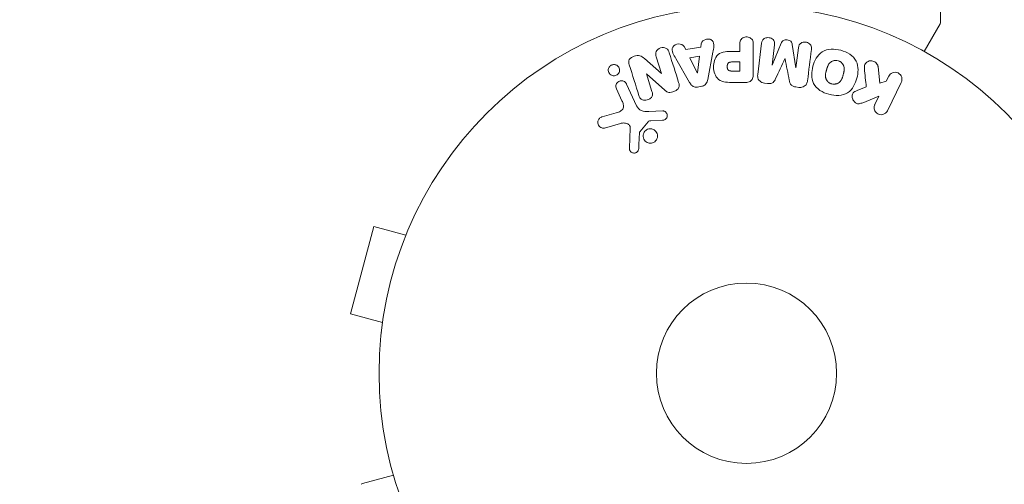
# Model space of a CAD drawing. Units: millimetres. Extents: x -4322 to 4323, y -3593 to 3489.
# Drawn here: x -2468 to -2326, y -1730 to -1663 of the extents above; entities that cross this region are included whole.
import ezdxf

# ---------------------------------------------------------------- set-up
doc = ezdxf.new("R2010")
doc.units = ezdxf.units.MM
doc.header["$LTSCALE"] = 20
doc.linetypes.add('HIDDEN', pattern=[9.525, 6.35, -3.175])
doc.layers.add('2d', color=230, linetype='Continuous')
doc.layers.add('EN-SafetyZone', color=93, linetype='HIDDEN')

msp = doc.modelspace()

# ---------------------------------------------------------------- linework, layer by layer
at = {"layer": '2d', "lineweight": 0}
for p, q in [((-2335.43, -1653.94), (-2335.43, -1663.1)), ((-2337.8, -1667.34), (-2335.5, -1663.35)), ((-2372.2, -1667.07), (-2372.42, -1666.64)), ((-2370.03, -1666.71), (-2372.2, -1667.07)), ((-2369.96, -1666.23), (-2370.03, -1666.71)), ((-2369.02, -1671.39), (-2368.26, -1667.46)), ((-2364.41, -1667.33), (-2365.42, -1667.33)), ((-2364.41, -1666.31), (-2364.41, -1667.33)), ((-2362.44, -1670.5), (-2362.44, -1666.31)), ((-2361.25, -1666.15), (-2361.8, -1670.68)), ((-2359.73, -1669.3), (-2359.38, -1666.38)), ((-2358.41, -1666.16), (-2359.71, -1669.3)), ((-2356.31, -1669.72), (-2356.82, -1666.35)), ((-2355.93, -1666.81), (-2356.29, -1669.72)), ((-2375.71, -1670.5), (-2378.15, -1668.37)), ((-2376.45, -1668.11), (-2375.7, -1670.5)), ((-2373.63, -1668.36), (-2371.64, -1671.82)), ((-2370.2, -1668.02), (-2371.61, -1668.26)), ((-2371.61, -1668.26), (-2370.53, -1670.43)), ((-2370.51, -1670.42), (-2370.2, -1668.02)), ((-2364.41, -1668.86), (-2365.53, -1668.86)), ((-2364.41, -1670.17), (-2364.41, -1668.86)), ((-2357.88, -1668.4), (-2357.87, -1668.4)), ((-2365.43, -1670.17), (-2364.41, -1670.17)), ((-2359.71, -1669.3), (-2359.73, -1669.3)), ((-2356.29, -1669.72), (-2356.31, -1669.72)), ((-2344.18, -1671.91), (-2344.45, -1669.54)), ((-2377.86, -1670.57), (-2377.85, -1670.56)), ((-2377.06, -1673.1), (-2377.86, -1670.57)), ((-2377.85, -1670.56), (-2375.23, -1672.93)), ((-2375.7, -1670.5), (-2375.71, -1670.5)), ((-2370.53, -1670.43), (-2370.51, -1670.42)), ((-2343.27, -1671.65), (-2344.18, -1671.91)), ((-2342.91, -1670.91), (-2343.27, -1671.65)), ((-2343.09, -1675.89), (-2341.09, -1671.8)), ((-2382.19, -1672.73), (-2381.39, -1674.45)), ((-2379.28, -1675.16), (-2380.73, -1672.05)), ((-2370.51, -1672.47), (-2369.87, -1672.36)), ((-2365.35, -1671.82), (-2363.52, -1671.82)), ((-2360.82, -1671.91), (-2360.39, -1671.96)), ((-2356.3, -1672.46), (-2355.87, -1672.52)), ((-2346.15, -1672.46), (-2347.45, -1672.97)), ((-2346.52, -1674.68), (-2344.33, -1673.81)), ((-2344.33, -1673.81), (-2344.91, -1675)), ((-2375.51, -1675.9), (-2377.53, -1675.98)), ((-2382.21, -1676.18), (-2384.24, -1676.78)), ((-2378.81, -1678.93), (-2377.63, -1677.47)), ((-2377.24, -1677.35), (-2375.55, -1677.26)), ((-2383.9, -1678.38), (-2381.58, -1677.71)), ((-2380.19, -1678.4), (-2380.32, -1681.3)), ((-2417.19, -1692.6), (-2420.56, -1705.16)), ((-2412.56, -1693.84), (-2417.19, -1692.6)), ((-2411.97, -1692.44), (-2411.99, -1692.49)), ((-2411.97, -1692.44), (-2411.97, -1692.45)), ((-2415.92, -1706.4), (-2420.56, -1705.16)), ((-2416.1, -1707.85), (-2416.12, -1707.9)), ((-2416.12, -1707.9), (-2416.11, -1707.9)), ((-2414.36, -1728.41), (-2418.81, -1729.61))]:
    msp.add_line(p, q, dxfattribs=at)
for radius in [53, 13]:
    msp.add_circle((-2363.43, -1713.73), radius, dxfattribs=at)
for centre, radius, start, end in [((-2363.43, -1713.73), 98, 15.2001, 74.7999), ((-2335.93, -1663.1), 0.5, 330, 0), ((-2418.68, -1730.09), 0.5, 105, 135)]:
    msp.add_arc(centre, radius, start, end, dxfattribs=at)
for points, knots in [([(-2369.96, -1666.23), (-2369.92, -1665.93), (-2369.63, -1665.69), (-2369.14, -1665.56), (-2368.97, -1665.54), (-2368.64, -1665.59), (-2368.49, -1665.67), (-2368.16, -1665.99), (-2368.11, -1666.3), (-2368.15, -1666.88), (-2368.21, -1667.17), (-2368.26, -1667.46)], [0, 0, 0, 0, 0.25, 0.25, 0.375, 0.375, 0.5, 0.5, 0.75, 0.75, 1, 1, 1, 1]), ([(-2364.41, -1666.31), (-2364.41, -1666.16), (-2364.39, -1666), (-2364.34, -1665.85), (-2364.31, -1665.76), (-2364.27, -1665.67), (-2364.2, -1665.6), (-2364.14, -1665.52), (-2364.06, -1665.45), (-2363.96, -1665.39), (-2363.87, -1665.34), (-2363.77, -1665.29), (-2363.67, -1665.27), (-2363.56, -1665.24), (-2363.44, -1665.23), (-2363.33, -1665.24), (-2363.23, -1665.25), (-2363.14, -1665.27), (-2363.05, -1665.31), (-2362.95, -1665.35), (-2362.86, -1665.4), (-2362.78, -1665.46), (-2362.7, -1665.52), (-2362.63, -1665.6), (-2362.57, -1665.69), (-2362.52, -1665.77), (-2362.49, -1665.86), (-2362.47, -1665.95), (-2362.44, -1666.07), (-2362.44, -1666.19), (-2362.44, -1666.31)], [0, 0, 0, 0, 0.150582, 0.150582, 0.150582, 0.244297, 0.244297, 0.244297, 0.338108, 0.338108, 0.338108, 0.43157, 0.43157, 0.43157, 0.526276, 0.526276, 0.526276, 0.608642, 0.608642, 0.608642, 0.696468, 0.696468, 0.696468, 0.792269, 0.792269, 0.792269, 0.881826, 0.881826, 0.881826, 1, 1, 1, 1]), ([(-2361.25, -1666.15), (-2361.23, -1666.02), (-2361.2, -1665.88), (-2361.14, -1665.76), (-2361.1, -1665.69), (-2361.05, -1665.62), (-2360.98, -1665.56), (-2360.92, -1665.51), (-2360.84, -1665.46), (-2360.76, -1665.43), (-2360.68, -1665.39), (-2360.58, -1665.37), (-2360.49, -1665.36), (-2360.38, -1665.34), (-2360.27, -1665.34), (-2360.16, -1665.36), (-2360.06, -1665.38), (-2359.95, -1665.41), (-2359.86, -1665.45), (-2359.76, -1665.5), (-2359.67, -1665.56), (-2359.6, -1665.63), (-2359.52, -1665.71), (-2359.46, -1665.79), (-2359.42, -1665.88), (-2359.39, -1665.96), (-2359.37, -1666.04), (-2359.37, -1666.13), (-2359.36, -1666.21), (-2359.36, -1666.3), (-2359.38, -1666.38)], [0, 0, 0, 0, 0.149412, 0.149412, 0.149412, 0.234669, 0.234669, 0.234669, 0.319552, 0.319552, 0.319552, 0.409122, 0.409122, 0.409122, 0.510496, 0.510496, 0.510496, 0.610839, 0.610839, 0.610839, 0.713767, 0.713767, 0.713767, 0.817551, 0.817551, 0.817551, 0.907085, 0.907085, 0.907085, 1, 1, 1, 1]), ([(-2358.41, -1666.16), (-2358.34, -1666), (-2358.26, -1665.85), (-2357.95, -1665.66), (-2357.74, -1665.66), (-2357.35, -1665.7), (-2357.15, -1665.76), (-2356.89, -1666.01), (-2356.84, -1666.19), (-2356.82, -1666.35)], [0, 0, 0, 0, 0.25, 0.25, 0.5, 0.5, 0.75, 0.75, 1, 1, 1, 1]), ([(-2355.93, -1666.81), (-2355.92, -1666.67), (-2355.89, -1666.53), (-2355.82, -1666.41), (-2355.78, -1666.34), (-2355.72, -1666.27), (-2355.65, -1666.21), (-2355.58, -1666.15), (-2355.5, -1666.11), (-2355.42, -1666.07), (-2355.32, -1666.04), (-2355.22, -1666.01), (-2355.12, -1666), (-2355.01, -1665.99), (-2354.89, -1666), (-2354.78, -1666.02), (-2354.68, -1666.05), (-2354.58, -1666.08), (-2354.48, -1666.14), (-2354.39, -1666.19), (-2354.3, -1666.25), (-2354.23, -1666.33), (-2354.17, -1666.4), (-2354.12, -1666.49), (-2354.09, -1666.57), (-2354.06, -1666.67), (-2354.05, -1666.77), (-2354.05, -1666.87), (-2354.05, -1666.93), (-2354.06, -1666.98), (-2354.06, -1667.04)], [0, 0, 0, 0, 0.149557, 0.149557, 0.149557, 0.240892, 0.240892, 0.240892, 0.331834, 0.331834, 0.331834, 0.428634, 0.428634, 0.428634, 0.53396, 0.53396, 0.53396, 0.633918, 0.633918, 0.633918, 0.73669, 0.73669, 0.73669, 0.833499, 0.833499, 0.833499, 0.94118, 0.94118, 0.94118, 1, 1, 1, 1]), ([(-2376.45, -1668.11), (-2376.52, -1667.87), (-2376.57, -1667.61), (-2376.36, -1667.12), (-2376.11, -1666.92), (-2375.55, -1666.74), (-2375.23, -1666.76), (-2374.76, -1667.04), (-2374.65, -1667.28), (-2374.57, -1667.52)], [0, 0, 0, 0, 0.25, 0.25, 0.5, 0.5, 0.75, 0.75, 1, 1, 1, 1]), ([(-2373.63, -1668.36), (-2373.77, -1668.1), (-2373.92, -1667.84), (-2374.15, -1667.31), (-2374.2, -1667), (-2373.93, -1666.45), (-2373.58, -1666.28), (-2372.91, -1666.24), (-2372.56, -1666.37), (-2372.42, -1666.64)], [0, 0, 0, 0, 0.25, 0.25, 0.5, 0.5, 0.75, 0.75, 1, 1, 1, 1]), ([(-2365.35, -1671.82), (-2365.71, -1671.82), (-2366.08, -1671.81), (-2366.81, -1671.71), (-2367.17, -1671.6), (-2367.72, -1671.16), (-2367.89, -1670.86), (-2368.12, -1670.25), (-2368.18, -1669.93), (-2368.19, -1669.28), (-2368.14, -1668.96), (-2367.93, -1668.34), (-2367.78, -1668.03), (-2367.25, -1667.56), (-2366.89, -1667.44), (-2366.16, -1667.34), (-2365.79, -1667.33), (-2365.42, -1667.33)], [0, 0, 0, 0, 0.125, 0.125, 0.25, 0.25, 0.375, 0.375, 0.5, 0.5, 0.625, 0.625, 0.75, 0.75, 0.875, 0.875, 1, 1, 1, 1]), ([(-2351.53, -1673.52), (-2351.99, -1673.4), (-2352.44, -1673.22), (-2353.22, -1672.7), (-2353.55, -1672.36), (-2353.95, -1671.57), (-2354.02, -1671.14), (-2354.02, -1670.29), (-2353.96, -1669.88), (-2353.74, -1669.08), (-2353.58, -1668.69), (-2353.16, -1667.98), (-2352.88, -1667.64), (-2351.77, -1666.92), (-2350.73, -1666.94), (-2349.82, -1667.18)], [0, 0, 0, 0, 0.0625, 0.0625, 0.125, 0.125, 0.1875, 0.1875, 0.25, 0.25, 0.3125, 0.3125, 0.375, 0.375, 0.5, 0.5, 0.5, 0.5]), ([(-2349.82, -1667.18), (-2349.37, -1667.31), (-2348.92, -1667.49), (-2348.14, -1668), (-2347.8, -1668.35), (-2347.41, -1669.13), (-2347.34, -1669.56), (-2347.33, -1670.39), (-2347.4, -1670.81), (-2347.61, -1671.6), (-2347.76, -1671.99), (-2348.19, -1672.72), (-2348.47, -1673.05), (-2349.2, -1673.53), (-2349.66, -1673.66), (-2350.59, -1673.71), (-2351.07, -1673.65), (-2351.53, -1673.52)], [0.5, 0.5, 0.5, 0.5, 0.5625, 0.5625, 0.625, 0.625, 0.6875, 0.6875, 0.75, 0.75, 0.8125, 0.8125, 0.875, 0.875, 0.9375, 0.9375, 1, 1, 1, 1]), ([(-2380.34, -1669.25), (-2380.42, -1669.01), (-2380.47, -1668.74), (-2380.19, -1668.28), (-2379.91, -1668.14), (-2379.37, -1667.94), (-2379.07, -1667.89), (-2378.55, -1668.03), (-2378.34, -1668.2), (-2378.15, -1668.37)], [0, 0, 0, 0, 0.25, 0.25, 0.5, 0.5, 0.75, 0.75, 1, 1, 1, 1]), ([(-2365.43, -1670.17), (-2365.46, -1670.17), (-2365.5, -1670.17), (-2365.55, -1670.17), (-2365.56, -1670.17), (-2365.57, -1670.17), (-2365.58, -1670.17), (-2365.58, -1670.17), (-2365.61, -1670.17), (-2365.65, -1670.17), (-2365.69, -1670.17), (-2365.71, -1670.16), (-2365.72, -1670.16), (-2365.73, -1670.16), (-2365.76, -1670.16), (-2365.8, -1670.15), (-2365.84, -1670.14), (-2365.86, -1670.14), (-2365.87, -1670.14), (-2365.93, -1670.11), (-2365.98, -1670.09), (-2366.03, -1670.05), (-2366.06, -1670.03), (-2366.08, -1670), (-2366.09, -1669.98), (-2366.1, -1669.97), (-2366.12, -1669.94), (-2366.13, -1669.91), (-2366.15, -1669.88), (-2366.16, -1669.86), (-2366.16, -1669.84), (-2366.17, -1669.81), (-2366.18, -1669.79), (-2366.19, -1669.75), (-2366.19, -1669.72), (-2366.2, -1669.66), (-2366.21, -1669.61), (-2366.21, -1669.55), (-2366.21, -1669.52), (-2366.21, -1669.48), (-2366.21, -1669.46), (-2366.2, -1669.41), (-2366.2, -1669.37), (-2366.2, -1669.34), (-2366.19, -1669.32), (-2366.19, -1669.31), (-2366.18, -1669.28), (-2366.17, -1669.24), (-2366.16, -1669.21), (-2366.15, -1669.19), (-2366.15, -1669.18), (-2366.14, -1669.15), (-2366.12, -1669.11), (-2366.1, -1669.09), (-2366.09, -1669.07), (-2366.08, -1669.06), (-2366.06, -1669.03), (-2366.04, -1669.01), (-2366.01, -1668.98), (-2365.99, -1668.97), (-2365.95, -1668.94), (-2365.91, -1668.93), (-2365.88, -1668.91), (-2365.85, -1668.9), (-2365.84, -1668.9), (-2365.81, -1668.89), (-2365.77, -1668.88), (-2365.73, -1668.88), (-2365.71, -1668.87), (-2365.69, -1668.87), (-2365.63, -1668.87), (-2365.58, -1668.86), (-2365.53, -1668.86)], [0, 0, 0, 0, 0.03125, 0.046875, 0.054688, 0.058594, 0.058594, 0.0625, 0.0625, 0.09375, 0.109375, 0.117188, 0.117188, 0.125, 0.125, 0.15625, 0.171875, 0.171875, 0.1875, 0.1875, 0.25, 0.25, 0.28125, 0.296875, 0.296875, 0.3125, 0.3125, 0.34375, 0.359375, 0.359375, 0.375, 0.375, 0.40625, 0.40625, 0.4375, 0.4375, 0.5, 0.5, 0.53125, 0.53125, 0.5625, 0.5625, 0.59375, 0.609375, 0.609375, 0.625, 0.625, 0.65625, 0.671875, 0.671875, 0.6875, 0.6875, 0.71875, 0.734375, 0.734375, 0.75, 0.75, 0.78125, 0.78125, 0.8125, 0.8125, 0.84375, 0.859375, 0.859375, 0.875, 0.875, 0.90625, 0.921875, 0.921875, 0.9375, 0.9375, 1, 1, 1, 1]), ([(-2351.13, -1672.02), (-2351.18, -1672.01), (-2351.23, -1671.99), (-2351.33, -1671.95), (-2351.38, -1671.92), (-2351.48, -1671.87), (-2351.52, -1671.84), (-2351.6, -1671.77), (-2351.65, -1671.73), (-2351.76, -1671.62), (-2351.82, -1671.53), (-2351.9, -1671.4), (-2351.93, -1671.33), (-2351.96, -1671.26), (-2351.98, -1671.21), (-2351.98, -1671.18), (-2352, -1671.12), (-2352.02, -1671.04), (-2352.03, -1670.96), (-2352.03, -1670.92), (-2352.03, -1670.89), (-2352.03, -1670.88), (-2352.03, -1670.82), (-2352.03, -1670.75), (-2352.02, -1670.67), (-2352.02, -1670.63), (-2352.02, -1670.6), (-2352.01, -1670.59), (-2352.01, -1670.54), (-2352, -1670.47), (-2351.98, -1670.38), (-2351.97, -1670.34), (-2351.96, -1670.32), (-2351.96, -1670.31), (-2351.96, -1670.3), (-2351.95, -1670.27), (-2351.94, -1670.24), (-2351.93, -1670.2), (-2351.93, -1670.18), (-2351.92, -1670.17), (-2351.92, -1670.16), (-2351.92, -1670.15), (-2351.91, -1670.12), (-2351.9, -1670.08), (-2351.89, -1670.05), (-2351.89, -1670.03), (-2351.87, -1669.98), (-2351.86, -1669.94), (-2351.85, -1669.9), (-2351.85, -1669.89), (-2351.85, -1669.88), (-2351.85, -1669.88), (-2351.84, -1669.85), (-2351.83, -1669.81), (-2351.82, -1669.78), (-2351.81, -1669.76), (-2351.81, -1669.75), (-2351.79, -1669.68), (-2351.77, -1669.61), (-2351.74, -1669.54), (-2351.73, -1669.5), (-2351.72, -1669.48), (-2351.71, -1669.48), (-2351.69, -1669.42), (-2351.66, -1669.35), (-2351.62, -1669.28), (-2351.6, -1669.25), (-2351.59, -1669.23), (-2351.59, -1669.22), (-2351.55, -1669.16), (-2351.52, -1669.12), (-2351.46, -1669.05), (-2351.43, -1669.01), (-2351.32, -1668.91), (-2351.24, -1668.85), (-2351.11, -1668.78), (-2351.06, -1668.75), (-2350.97, -1668.72), (-2350.92, -1668.7), (-2350.81, -1668.67), (-2350.74, -1668.65), (-2350.66, -1668.64), (-2350.6, -1668.64), (-2350.58, -1668.64), (-2350.44, -1668.64), (-2350.33, -1668.65), (-2350.22, -1668.68)], [0, 0, 0, 0, 0.0156406, 0.0156406, 0.0312813, 0.0312813, 0.0469219, 0.0469219, 0.0625626, 0.0625626, 0.0938438, 0.0938438, 0.1094845, 0.1173048, 0.1173048, 0.1251251, 0.1251251, 0.1407658, 0.1485861, 0.1524962, 0.1524962, 0.1564064, 0.1564064, 0.172047, 0.1798674, 0.1837775, 0.1837775, 0.1876877, 0.1876877, 0.2033283, 0.2111486, 0.2150588, 0.2170139, 0.2170139, 0.218969, 0.218969, 0.2267893, 0.2306994, 0.2326545, 0.2326545, 0.2346096, 0.2346096, 0.2424299, 0.2463401, 0.2463401, 0.2502502, 0.2502502, 0.2580706, 0.2619807, 0.2639358, 0.2639358, 0.2658909, 0.2658909, 0.2737112, 0.2776214, 0.2776214, 0.2815315, 0.2815315, 0.2971722, 0.3049925, 0.3089026, 0.3089026, 0.3128128, 0.3128128, 0.3284534, 0.3362738, 0.3401839, 0.3401839, 0.3440941, 0.3440941, 0.3597347, 0.3597347, 0.3753754, 0.3753754, 0.4066566, 0.4066566, 0.4222973, 0.4222973, 0.4379379, 0.4379379, 0.4535785, 0.4613989, 0.4613989, 0.4692192, 0.4692192, 0.5005005, 0.5005005, 0.5005005, 0.5005005]), ([(-2350.22, -1668.68), (-2350.17, -1668.69), (-2350.1, -1668.72), (-2350.02, -1668.76), (-2349.97, -1668.78), (-2349.95, -1668.8), (-2349.88, -1668.84), (-2349.83, -1668.87), (-2349.75, -1668.94), (-2349.71, -1668.97), (-2349.6, -1669.09), (-2349.54, -1669.17), (-2349.46, -1669.31), (-2349.44, -1669.35), (-2349.4, -1669.44), (-2349.38, -1669.49), (-2349.36, -1669.58), (-2349.34, -1669.66), (-2349.33, -1669.74), (-2349.33, -1669.78), (-2349.33, -1669.8), (-2349.33, -1669.82), (-2349.33, -1669.87), (-2349.33, -1669.94), (-2349.33, -1670.03), (-2349.34, -1670.07), (-2349.34, -1670.09), (-2349.34, -1670.11), (-2349.35, -1670.16), (-2349.36, -1670.22), (-2349.38, -1670.31), (-2349.39, -1670.35), (-2349.39, -1670.37), (-2349.4, -1670.39), (-2349.4, -1670.42), (-2349.41, -1670.45), (-2349.42, -1670.49), (-2349.43, -1670.51), (-2349.43, -1670.53), (-2349.43, -1670.53), (-2349.44, -1670.56), (-2349.45, -1670.61), (-2349.48, -1670.71), (-2349.49, -1670.76), (-2349.5, -1670.79), (-2349.51, -1670.8), (-2349.51, -1670.81), (-2349.51, -1670.81), (-2349.52, -1670.84), (-2349.53, -1670.88), (-2349.54, -1670.92), (-2349.54, -1670.94), (-2349.55, -1670.95), (-2349.55, -1670.95), (-2349.56, -1671.01), (-2349.59, -1671.08), (-2349.61, -1671.16), (-2349.63, -1671.19), (-2349.63, -1671.21), (-2349.64, -1671.22), (-2349.66, -1671.28), (-2349.69, -1671.35), (-2349.73, -1671.42), (-2349.75, -1671.45), (-2349.76, -1671.47), (-2349.77, -1671.48), (-2349.8, -1671.53), (-2349.83, -1671.57), (-2349.89, -1671.65), (-2349.92, -1671.68), (-2350.03, -1671.79), (-2350.11, -1671.85), (-2350.24, -1671.92), (-2350.29, -1671.95), (-2350.38, -1671.99), (-2350.43, -1672), (-2350.54, -1672.03), (-2350.62, -1672.05), (-2350.69, -1672.06), (-2350.75, -1672.06), (-2350.77, -1672.06), (-2350.91, -1672.07), (-2351.02, -1672.05), (-2351.13, -1672.02)], [0.5005005, 0.5005005, 0.5005005, 0.5005005, 0.5161098, 0.5239145, 0.5239145, 0.5317192, 0.5317192, 0.5473285, 0.5473285, 0.5629379, 0.5629379, 0.5941566, 0.5941566, 0.609766, 0.609766, 0.6253754, 0.6253754, 0.6409847, 0.6487894, 0.6526917, 0.6526917, 0.6565941, 0.6565941, 0.6722034, 0.6800081, 0.6839105, 0.6839105, 0.6878128, 0.6878128, 0.7034222, 0.7112268, 0.7151292, 0.7151292, 0.7190315, 0.7190315, 0.7268362, 0.7307385, 0.7326897, 0.7326897, 0.7346409, 0.7346409, 0.7502502, 0.7502502, 0.7580549, 0.7619573, 0.7639084, 0.7639084, 0.7658596, 0.7658596, 0.7736643, 0.7775666, 0.7795178, 0.7795178, 0.781469, 0.781469, 0.7970783, 0.804883, 0.8087853, 0.8087853, 0.8126877, 0.8126877, 0.828297, 0.8361017, 0.8400041, 0.8400041, 0.8439064, 0.8439064, 0.8595158, 0.8595158, 0.8751251, 0.8751251, 0.9063438, 0.9063438, 0.9219532, 0.9219532, 0.9375626, 0.9375626, 0.9531719, 0.9609766, 0.9609766, 0.9687813, 0.9687813, 1, 1, 1, 1]), ([(-2346.42, -1669.78), (-2346.43, -1669.65), (-2346.43, -1669.51), (-2346.4, -1669.38), (-2346.38, -1669.28), (-2346.34, -1669.18), (-2346.28, -1669.1), (-2346.22, -1669.01), (-2346.14, -1668.94), (-2346.05, -1668.88), (-2345.95, -1668.81), (-2345.83, -1668.75), (-2345.71, -1668.72), (-2345.6, -1668.7), (-2345.47, -1668.69), (-2345.35, -1668.71), (-2345.24, -1668.72), (-2345.14, -1668.75), (-2345.04, -1668.79), (-2344.94, -1668.83), (-2344.84, -1668.89), (-2344.76, -1668.96), (-2344.68, -1669.03), (-2344.61, -1669.12), (-2344.56, -1669.21), (-2344.51, -1669.29), (-2344.48, -1669.37), (-2344.46, -1669.46), (-2344.46, -1669.49), (-2344.45, -1669.51), (-2344.45, -1669.54)], [0, 0, 0, 0, 0.137001, 0.137001, 0.137001, 0.246393, 0.246393, 0.246393, 0.354986, 0.354986, 0.354986, 0.477177, 0.477177, 0.477177, 0.591071, 0.591071, 0.591071, 0.686744, 0.686744, 0.686744, 0.786579, 0.786579, 0.786579, 0.884953, 0.884953, 0.884953, 0.973899, 0.973899, 0.973899, 1, 1, 1, 1]), ([(-2381.98, -1670.6), (-2382.01, -1670.64), (-2382.06, -1670.68), (-2382.1, -1670.71), (-2382.17, -1670.76), (-2382.25, -1670.79), (-2382.33, -1670.82), (-2382.41, -1670.84), (-2382.49, -1670.85), (-2382.56, -1670.85), (-2382.64, -1670.85), (-2382.72, -1670.83), (-2382.79, -1670.81), (-2382.87, -1670.79), (-2382.95, -1670.75), (-2383.01, -1670.71), (-2383.09, -1670.65), (-2383.15, -1670.59), (-2383.21, -1670.52), (-2383.26, -1670.44), (-2383.31, -1670.35), (-2383.33, -1670.25), (-2383.36, -1670.15), (-2383.37, -1670.04), (-2383.36, -1669.93), (-2383.34, -1669.83), (-2383.31, -1669.73), (-2383.25, -1669.63), (-2383.22, -1669.57), (-2383.18, -1669.52), (-2383.13, -1669.47)], [0.5, 0.5, 0.5, 0.5, 0.5308264, 0.5308264, 0.5308264, 0.5764939, 0.5764939, 0.5764939, 0.619222, 0.619222, 0.619222, 0.6634255, 0.6634255, 0.6634255, 0.7123401, 0.7123401, 0.7123401, 0.7680844, 0.7680844, 0.7680844, 0.8308981, 0.8308981, 0.8308981, 0.8977418, 0.8977418, 0.8977418, 0.9621491, 0.9621491, 0.9621491, 1, 1, 1, 1]), ([(-2383.13, -1669.47), (-2383.08, -1669.42), (-2383.01, -1669.37), (-2382.94, -1669.33), (-2382.87, -1669.29), (-2382.8, -1669.26), (-2382.72, -1669.25), (-2382.64, -1669.23), (-2382.57, -1669.23), (-2382.49, -1669.23), (-2382.41, -1669.24), (-2382.33, -1669.26), (-2382.26, -1669.28), (-2382.18, -1669.31), (-2382.11, -1669.36), (-2382.05, -1669.41), (-2381.97, -1669.47), (-2381.91, -1669.54), (-2381.86, -1669.62), (-2381.81, -1669.7), (-2381.77, -1669.8), (-2381.76, -1669.9), (-2381.74, -1670.01), (-2381.74, -1670.12), (-2381.77, -1670.22), (-2381.79, -1670.32), (-2381.83, -1670.42), (-2381.9, -1670.51), (-2381.92, -1670.54), (-2381.95, -1670.57), (-2381.98, -1670.6)], [0, 0, 0, 0, 0.0433665, 0.0433665, 0.0433665, 0.0868094, 0.0868094, 0.0868094, 0.1295054, 0.1295054, 0.1295054, 0.1746613, 0.1746613, 0.1746613, 0.2253036, 0.2253036, 0.2253036, 0.2831823, 0.2831823, 0.2831823, 0.3477345, 0.3477345, 0.3477345, 0.4147773, 0.4147773, 0.4147773, 0.4773892, 0.4773892, 0.4773892, 0.5, 0.5, 0.5, 0.5]), ([(-2342.91, -1670.91), (-2342.81, -1670.69), (-2342.62, -1670.51), (-2342.13, -1670.32), (-2341.83, -1670.32), (-2341.31, -1670.57), (-2341.11, -1670.8), (-2340.96, -1671.31), (-2340.99, -1671.57), (-2341.09, -1671.8)], [0, 0, 0, 0, 0.25, 0.25, 0.5, 0.5, 0.75, 0.75, 1, 1, 1, 1]), ([(-2382.19, -1672.73), (-2382.23, -1672.64), (-2382.26, -1672.53), (-2382.27, -1672.43), (-2382.27, -1672.33), (-2382.26, -1672.22), (-2382.22, -1672.12), (-2382.19, -1672.03), (-2382.14, -1671.94), (-2382.07, -1671.86), (-2382.01, -1671.79), (-2381.94, -1671.73), (-2381.86, -1671.68), (-2381.78, -1671.64), (-2381.71, -1671.61), (-2381.63, -1671.6), (-2381.55, -1671.58), (-2381.47, -1671.58), (-2381.39, -1671.58), (-2381.31, -1671.59), (-2381.23, -1671.61), (-2381.16, -1671.64), (-2381.08, -1671.67), (-2381.01, -1671.71), (-2380.95, -1671.77), (-2380.87, -1671.82), (-2380.81, -1671.9), (-2380.77, -1671.97), (-2380.75, -1672), (-2380.74, -1672.02), (-2380.73, -1672.05)], [0, 0, 0, 0, 0.128283, 0.128283, 0.128283, 0.257197, 0.257197, 0.257197, 0.376438, 0.376438, 0.376438, 0.47937, 0.47937, 0.47937, 0.570293, 0.570293, 0.570293, 0.657943, 0.657943, 0.657943, 0.74995, 0.74995, 0.74995, 0.851832, 0.851832, 0.851832, 0.966572, 0.966572, 0.966572, 1, 1, 1, 1]), ([(-2373.22, -1671.81), (-2373.17, -1671.96), (-2373.14, -1672.11), (-2373.13, -1672.26), (-2373.13, -1672.34), (-2373.14, -1672.43), (-2373.17, -1672.51), (-2373.2, -1672.59), (-2373.24, -1672.66), (-2373.3, -1672.73), (-2373.37, -1672.81), (-2373.46, -1672.89), (-2373.55, -1672.95), (-2373.71, -1673.05), (-2373.89, -1673.12), (-2374.07, -1673.18), (-2374.2, -1673.22), (-2374.33, -1673.24), (-2374.47, -1673.25), (-2374.57, -1673.25), (-2374.67, -1673.24), (-2374.77, -1673.21), (-2374.86, -1673.19), (-2374.95, -1673.14), (-2375.03, -1673.09), (-2375.1, -1673.05), (-2375.17, -1672.99), (-2375.23, -1672.93)], [0, 0, 0, 0, 0.1575, 0.1575, 0.1575, 0.241033, 0.241033, 0.241033, 0.325709, 0.325709, 0.325709, 0.429473, 0.429473, 0.429473, 0.603377, 0.603377, 0.603377, 0.728155, 0.728155, 0.728155, 0.821685, 0.821685, 0.821685, 0.914881, 0.914881, 0.914881, 1, 1, 1, 1]), ([(-2369.02, -1671.39), (-2369.04, -1671.5), (-2369.06, -1671.61), (-2369.1, -1671.72), (-2369.14, -1671.83), (-2369.2, -1671.94), (-2369.28, -1672.03), (-2369.34, -1672.1), (-2369.41, -1672.17), (-2369.49, -1672.22), (-2369.57, -1672.27), (-2369.67, -1672.31), (-2369.76, -1672.33), (-2369.8, -1672.34), (-2369.83, -1672.35), (-2369.87, -1672.36)], [0, 0, 0, 0, 0.258514, 0.258514, 0.258514, 0.521139, 0.521139, 0.521139, 0.723781, 0.723781, 0.723781, 0.926502, 0.926502, 0.926502, 1, 1, 1, 1]), ([(-2362.44, -1670.5), (-2362.44, -1670.69), (-2362.45, -1670.89), (-2362.5, -1671.08), (-2362.52, -1671.19), (-2362.56, -1671.3), (-2362.62, -1671.39), (-2362.67, -1671.47), (-2362.73, -1671.54), (-2362.8, -1671.6), (-2362.87, -1671.66), (-2362.96, -1671.71), (-2363.05, -1671.74), (-2363.16, -1671.79), (-2363.28, -1671.81), (-2363.4, -1671.82), (-2363.44, -1671.82), (-2363.48, -1671.82), (-2363.52, -1671.82)], [0, 0, 0, 0, 0.31317, 0.31317, 0.31317, 0.49167, 0.49167, 0.49167, 0.632378, 0.632378, 0.632378, 0.773792, 0.773792, 0.773792, 0.946691, 0.946691, 0.946691, 1, 1, 1, 1]), ([(-2360.82, -1671.91), (-2360.95, -1671.89), (-2361.08, -1671.86), (-2361.2, -1671.8), (-2361.32, -1671.75), (-2361.43, -1671.68), (-2361.52, -1671.59), (-2361.6, -1671.51), (-2361.67, -1671.42), (-2361.72, -1671.32), (-2361.76, -1671.22), (-2361.79, -1671.11), (-2361.8, -1671.01), (-2361.82, -1670.9), (-2361.82, -1670.79), (-2361.8, -1670.68)], [0, 0, 0, 0, 0.211935, 0.211935, 0.211935, 0.42554, 0.42554, 0.42554, 0.616183, 0.616183, 0.616183, 0.804578, 0.804578, 0.804578, 1, 1, 1, 1]), ([(-2359.22, -1671.25), (-2359.28, -1671.37), (-2359.33, -1671.48), (-2359.4, -1671.59), (-2359.45, -1671.66), (-2359.5, -1671.74), (-2359.58, -1671.8), (-2359.63, -1671.85), (-2359.7, -1671.89), (-2359.77, -1671.91), (-2359.85, -1671.95), (-2359.95, -1671.97), (-2360.04, -1671.97), (-2360.16, -1671.98), (-2360.28, -1671.97), (-2360.39, -1671.96)], [0, 0, 0, 0, 0.262214, 0.262214, 0.262214, 0.45352, 0.45352, 0.45352, 0.59911, 0.59911, 0.59911, 0.778355, 0.778355, 0.778355, 1, 1, 1, 1]), ([(-2356.3, -1672.46), (-2356.43, -1672.45), (-2356.57, -1672.42), (-2356.7, -1672.37), (-2356.78, -1672.34), (-2356.85, -1672.3), (-2356.92, -1672.25), (-2356.98, -1672.2), (-2357.03, -1672.14), (-2357.08, -1672.07), (-2357.15, -1671.95), (-2357.19, -1671.82), (-2357.22, -1671.68), (-2357.23, -1671.62), (-2357.25, -1671.56), (-2357.26, -1671.49)], [0, 0, 0, 0, 0.262144, 0.262144, 0.262144, 0.418954, 0.418954, 0.418954, 0.577827, 0.577827, 0.577827, 0.864518, 0.864518, 0.864518, 1, 1, 1, 1]), ([(-2354.62, -1671.56), (-2354.64, -1671.71), (-2354.68, -1671.86), (-2354.75, -1672), (-2354.8, -1672.09), (-2354.87, -1672.19), (-2354.95, -1672.26), (-2355.04, -1672.34), (-2355.14, -1672.4), (-2355.25, -1672.45), (-2355.36, -1672.49), (-2355.48, -1672.51), (-2355.59, -1672.52), (-2355.68, -1672.53), (-2355.78, -1672.53), (-2355.87, -1672.52)], [0, 0, 0, 0, 0.270608, 0.270608, 0.270608, 0.467141, 0.467141, 0.467141, 0.66447, 0.66447, 0.66447, 0.851846, 0.851846, 0.851846, 1, 1, 1, 1]), ([(-2377.06, -1673.1), (-2377.02, -1673.24), (-2376.98, -1673.39), (-2376.98, -1673.54), (-2376.98, -1673.61), (-2377, -1673.69), (-2377.02, -1673.77), (-2377.05, -1673.84), (-2377.1, -1673.91), (-2377.15, -1673.97), (-2377.22, -1674.05), (-2377.3, -1674.12), (-2377.39, -1674.18), (-2377.5, -1674.25), (-2377.63, -1674.3), (-2377.76, -1674.34), (-2377.89, -1674.38), (-2378.03, -1674.39), (-2378.16, -1674.39), (-2378.26, -1674.38), (-2378.35, -1674.36), (-2378.44, -1674.33), (-2378.51, -1674.31), (-2378.58, -1674.27), (-2378.64, -1674.22), (-2378.71, -1674.16), (-2378.77, -1674.08), (-2378.81, -1674.01), (-2378.87, -1673.91), (-2378.91, -1673.8), (-2378.94, -1673.69)], [0, 0, 0, 0, 0.149047, 0.149047, 0.149047, 0.224258, 0.224258, 0.224258, 0.300011, 0.300011, 0.300011, 0.394683, 0.394683, 0.394683, 0.514913, 0.514913, 0.514913, 0.635701, 0.635701, 0.635701, 0.72283, 0.72283, 0.72283, 0.796261, 0.796261, 0.796261, 0.886016, 0.886016, 0.886016, 1, 1, 1, 1]), ([(-2370.51, -1672.47), (-2370.62, -1672.48), (-2370.72, -1672.49), (-2370.82, -1672.47), (-2370.92, -1672.46), (-2371.02, -1672.43), (-2371.11, -1672.39), (-2371.19, -1672.34), (-2371.27, -1672.29), (-2371.34, -1672.23), (-2371.46, -1672.11), (-2371.55, -1671.97), (-2371.64, -1671.82)], [0, 0, 0, 0, 0.210571, 0.210571, 0.210571, 0.422328, 0.422328, 0.422328, 0.621156, 0.621156, 0.621156, 1, 1, 1, 1]), ([(-2346.52, -1674.68), (-2346.7, -1674.75), (-2346.87, -1674.81), (-2347.06, -1674.86), (-2347.14, -1674.87), (-2347.22, -1674.89), (-2347.3, -1674.89), (-2347.37, -1674.89), (-2347.44, -1674.88), (-2347.51, -1674.86), (-2347.58, -1674.84), (-2347.64, -1674.8), (-2347.7, -1674.76), (-2347.78, -1674.71), (-2347.85, -1674.64), (-2347.9, -1674.56), (-2347.99, -1674.45), (-2348.06, -1674.33), (-2348.1, -1674.2), (-2348.15, -1674.07), (-2348.18, -1673.94), (-2348.18, -1673.8), (-2348.18, -1673.71), (-2348.17, -1673.61), (-2348.14, -1673.52), (-2348.12, -1673.45), (-2348.08, -1673.38), (-2348.03, -1673.32), (-2347.97, -1673.25), (-2347.89, -1673.19), (-2347.81, -1673.14), (-2347.7, -1673.07), (-2347.57, -1673.02), (-2347.45, -1672.97)], [0, 0, 0, 0, 0.15747, 0.15747, 0.15747, 0.224864, 0.224864, 0.224864, 0.280831, 0.280831, 0.280831, 0.337178, 0.337178, 0.337178, 0.4143, 0.4143, 0.4143, 0.530418, 0.530418, 0.530418, 0.649048, 0.649048, 0.649048, 0.732954, 0.732954, 0.732954, 0.801253, 0.801253, 0.801253, 0.885427, 0.885427, 0.885427, 1, 1, 1, 1]), ([(-2382.21, -1676.18), (-2382.01, -1676.12), (-2381.81, -1676.06), (-2381.44, -1675.86), (-2381.27, -1675.72), (-2381.14, -1675.35), (-2381.16, -1675.15), (-2381.24, -1674.79), (-2381.31, -1674.61), (-2381.39, -1674.45)], [0, 0, 0, 0, 0.25, 0.25, 0.5, 0.5, 0.75, 0.75, 1, 1, 1, 1]), ([(-2379.28, -1675.16), (-2379.14, -1675.46), (-2378.93, -1675.74), (-2378.28, -1676.02), (-2377.9, -1676), (-2377.53, -1675.98)], [0, 0, 0, 0, 0.5, 0.5, 1, 1, 1, 1]), ([(-2375.51, -1675.9), (-2375.45, -1675.9), (-2375.39, -1675.91), (-2375.34, -1675.93), (-2375.28, -1675.94), (-2375.23, -1675.97), (-2375.18, -1676), (-2375.11, -1676.05), (-2375.05, -1676.11), (-2375, -1676.18), (-2374.95, -1676.25), (-2374.91, -1676.32), (-2374.89, -1676.4), (-2374.86, -1676.49), (-2374.85, -1676.58), (-2374.87, -1676.67), (-2374.88, -1676.75), (-2374.9, -1676.83), (-2374.94, -1676.9), (-2374.98, -1676.97), (-2375.03, -1677.04), (-2375.1, -1677.1), (-2375.14, -1677.14), (-2375.19, -1677.17), (-2375.25, -1677.2), (-2375.32, -1677.23), (-2375.4, -1677.24), (-2375.47, -1677.25), (-2375.5, -1677.26), (-2375.52, -1677.26), (-2375.55, -1677.26)], [0, 0, 0, 0, 0.082221, 0.082221, 0.082221, 0.163511, 0.163511, 0.163511, 0.287426, 0.287426, 0.287426, 0.413061, 0.413061, 0.413061, 0.546586, 0.546586, 0.546586, 0.661904, 0.661904, 0.661904, 0.780544, 0.780544, 0.780544, 0.862621, 0.862621, 0.862621, 0.966358, 0.966358, 0.966358, 1, 1, 1, 1]), ([(-2343.09, -1675.89), (-2343.15, -1676), (-2343.22, -1676.11), (-2343.32, -1676.19), (-2343.41, -1676.28), (-2343.52, -1676.35), (-2343.65, -1676.4), (-2343.76, -1676.44), (-2343.89, -1676.46), (-2344.02, -1676.46), (-2344.13, -1676.46), (-2344.25, -1676.44), (-2344.36, -1676.4), (-2344.45, -1676.36), (-2344.55, -1676.31), (-2344.63, -1676.24), (-2344.71, -1676.18), (-2344.78, -1676.11), (-2344.83, -1676.03), (-2344.89, -1675.94), (-2344.94, -1675.85), (-2344.97, -1675.76), (-2345, -1675.65), (-2345.01, -1675.54), (-2345.01, -1675.44), (-2345.01, -1675.32), (-2344.99, -1675.21), (-2344.95, -1675.1), (-2344.94, -1675.07), (-2344.93, -1675.04), (-2344.91, -1675)], [0, 0, 0, 0, 0.125499, 0.125499, 0.125499, 0.251629, 0.251629, 0.251629, 0.369238, 0.369238, 0.369238, 0.472705, 0.472705, 0.472705, 0.56563, 0.56563, 0.56563, 0.655478, 0.655478, 0.655478, 0.749078, 0.749078, 0.749078, 0.851455, 0.851455, 0.851455, 0.96528, 0.96528, 0.96528, 1, 1, 1, 1]), ([(-2383.9, -1678.38), (-2383.97, -1678.4), (-2384.04, -1678.41), (-2384.11, -1678.4), (-2384.17, -1678.4), (-2384.24, -1678.38), (-2384.3, -1678.36), (-2384.4, -1678.33), (-2384.49, -1678.27), (-2384.57, -1678.21), (-2384.64, -1678.15), (-2384.71, -1678.07), (-2384.76, -1677.98), (-2384.82, -1677.89), (-2384.86, -1677.78), (-2384.87, -1677.67), (-2384.88, -1677.57), (-2384.88, -1677.47), (-2384.85, -1677.37), (-2384.83, -1677.27), (-2384.78, -1677.17), (-2384.72, -1677.09), (-2384.68, -1677.03), (-2384.63, -1676.98), (-2384.57, -1676.93), (-2384.49, -1676.88), (-2384.41, -1676.83), (-2384.32, -1676.8), (-2384.29, -1676.79), (-2384.26, -1676.78), (-2384.24, -1676.78)], [0, 0, 0, 0, 0.078905, 0.078905, 0.078905, 0.156895, 0.156895, 0.156895, 0.278767, 0.278767, 0.278767, 0.402824, 0.402824, 0.402824, 0.540222, 0.540222, 0.540222, 0.661123, 0.661123, 0.661123, 0.781936, 0.781936, 0.781936, 0.864404, 0.864404, 0.864404, 0.968184, 0.968184, 0.968184, 1, 1, 1, 1]), ([(-2377.24, -1677.35), (-2377.28, -1677.35), (-2377.32, -1677.35), (-2377.36, -1677.36), (-2377.4, -1677.36), (-2377.45, -1677.37), (-2377.5, -1677.38), (-2377.53, -1677.39), (-2377.56, -1677.41), (-2377.58, -1677.42), (-2377.6, -1677.44), (-2377.62, -1677.45), (-2377.63, -1677.47)], [0, 0, 0, 0, 0.271486, 0.271486, 0.271486, 0.613888, 0.613888, 0.613888, 0.826923, 0.826923, 0.826923, 1, 1, 1, 1]), ([(-2380.19, -1678.4), (-2380.19, -1678.31), (-2380.2, -1678.22), (-2380.23, -1678.14), (-2380.26, -1678.06), (-2380.3, -1677.99), (-2380.36, -1677.93), (-2380.41, -1677.88), (-2380.47, -1677.83), (-2380.54, -1677.8), (-2380.64, -1677.74), (-2380.76, -1677.71), (-2380.88, -1677.68), (-2381.06, -1677.65), (-2381.25, -1677.65), (-2381.43, -1677.68), (-2381.48, -1677.69), (-2381.53, -1677.7), (-2381.58, -1677.71)], [0, 0, 0, 0, 0.155271, 0.155271, 0.155271, 0.300602, 0.300602, 0.300602, 0.425017, 0.425017, 0.425017, 0.625972, 0.625972, 0.625972, 0.919161, 0.919161, 0.919161, 1, 1, 1, 1]), ([(-2378.18, -1678.99), (-2378.13, -1678.9), (-2378.06, -1678.81), (-2377.97, -1678.74), (-2377.89, -1678.67), (-2377.79, -1678.61), (-2377.69, -1678.57), (-2377.59, -1678.53), (-2377.48, -1678.5), (-2377.38, -1678.5), (-2377.27, -1678.49), (-2377.16, -1678.5), (-2377.06, -1678.52), (-2376.96, -1678.55), (-2376.85, -1678.59), (-2376.76, -1678.64), (-2376.67, -1678.7), (-2376.58, -1678.78), (-2376.51, -1678.87), (-2376.43, -1678.96), (-2376.37, -1679.06), (-2376.33, -1679.18), (-2376.28, -1679.29), (-2376.26, -1679.42), (-2376.27, -1679.55), (-2376.27, -1679.68), (-2376.29, -1679.8), (-2376.34, -1679.92), (-2376.36, -1679.97), (-2376.39, -1680.02), (-2376.42, -1680.07)], [0, 0, 0, 0, 0.0492127, 0.0492127, 0.0492127, 0.0985629, 0.0985629, 0.0985629, 0.1461901, 0.1461901, 0.1461901, 0.1936729, 0.1936729, 0.1936729, 0.2434261, 0.2434261, 0.2434261, 0.2970519, 0.2970519, 0.2970519, 0.3548805, 0.3548805, 0.3548805, 0.415485, 0.415485, 0.415485, 0.4757831, 0.4757831, 0.4757831, 0.5, 0.5, 0.5, 0.5]), ([(-2378.81, -1678.93), (-2378.83, -1678.95), (-2378.84, -1678.96), (-2378.84, -1678.98), (-2378.85, -1679), (-2378.85, -1679.02), (-2378.85, -1679.03)], [0, 0, 0, 0, 0.529214, 0.529214, 0.529214, 1, 1, 1, 1]), ([(-2376.42, -1680.07), (-2376.45, -1680.13), (-2376.5, -1680.18), (-2376.54, -1680.24), (-2376.62, -1680.32), (-2376.72, -1680.39), (-2376.82, -1680.45), (-2376.92, -1680.5), (-2377.02, -1680.53), (-2377.13, -1680.55), (-2377.24, -1680.57), (-2377.34, -1680.57), (-2377.45, -1680.55), (-2377.55, -1680.54), (-2377.66, -1680.51), (-2377.75, -1680.46), (-2377.85, -1680.41), (-2377.95, -1680.34), (-2378.03, -1680.27), (-2378.11, -1680.18), (-2378.18, -1680.09), (-2378.23, -1679.98), (-2378.29, -1679.87), (-2378.32, -1679.75), (-2378.33, -1679.62), (-2378.34, -1679.5), (-2378.33, -1679.36), (-2378.29, -1679.24), (-2378.27, -1679.15), (-2378.23, -1679.07), (-2378.18, -1678.99)], [0.5, 0.5, 0.5, 0.5, 0.5325, 0.5325, 0.5325, 0.5843306, 0.5843306, 0.5843306, 0.6325858, 0.6325858, 0.6325858, 0.6798809, 0.6798809, 0.6798809, 0.7287596, 0.7287596, 0.7287596, 0.781079, 0.781079, 0.781079, 0.8376169, 0.8376169, 0.8376169, 0.8975665, 0.8975665, 0.8975665, 0.9583179, 0.9583179, 0.9583179, 1, 1, 1, 1]), ([(-2378.98, -1681.34), (-2378.98, -1681.43), (-2379, -1681.51), (-2379.03, -1681.59), (-2379.05, -1681.65), (-2379.09, -1681.71), (-2379.13, -1681.76), (-2379.18, -1681.81), (-2379.23, -1681.86), (-2379.29, -1681.89), (-2379.35, -1681.93), (-2379.41, -1681.96), (-2379.48, -1681.98), (-2379.55, -1681.99), (-2379.62, -1682), (-2379.69, -1682), (-2379.76, -1681.99), (-2379.82, -1681.97), (-2379.88, -1681.95), (-2379.95, -1681.92), (-2380.01, -1681.89), (-2380.07, -1681.84), (-2380.13, -1681.79), (-2380.19, -1681.73), (-2380.23, -1681.66), (-2380.27, -1681.58), (-2380.3, -1681.5), (-2380.31, -1681.42), (-2380.32, -1681.38), (-2380.32, -1681.34), (-2380.32, -1681.3)], [0, 0, 0, 0, 0.121966, 0.121966, 0.121966, 0.214779, 0.214779, 0.214779, 0.307643, 0.307643, 0.307643, 0.401902, 0.401902, 0.401902, 0.50199, 0.50199, 0.50199, 0.594015, 0.594015, 0.594015, 0.695052, 0.695052, 0.695052, 0.816614, 0.816614, 0.816614, 0.940808, 0.940808, 0.940808, 1, 1, 1, 1])]:
    msp.add_open_spline(points, degree=3, knots=knots, dxfattribs=at)
for points in [[(-2373.22, -1671.81), (-2373.65, -1670.44), (-2374.1, -1669.01), (-2374.57, -1667.52)], [(-2354.62, -1671.56), (-2354.44, -1670.11), (-2354.26, -1668.6), (-2354.06, -1667.04)], [(-2359.22, -1671.25), (-2358.79, -1670.33), (-2358.34, -1669.37), (-2357.88, -1668.4)], [(-2357.87, -1668.4), (-2357.66, -1669.46), (-2357.46, -1670.49), (-2357.26, -1671.49)], [(-2380.34, -1669.25), (-2379.86, -1670.79), (-2379.39, -1672.27), (-2378.94, -1673.69)], [(-2346.42, -1669.78), (-2346.33, -1670.69), (-2346.24, -1671.59), (-2346.15, -1672.46)], [(-2378.98, -1681.34), (-2378.94, -1680.59), (-2378.9, -1679.82), (-2378.85, -1679.03)]]:
    msp.add_open_spline(points, degree=3, dxfattribs=at)
at = {"layer": 'EN-SafetyZone', "flags": 128}
msp.add_lwpolyline([(3182.5, 2213.08, 0.194466), (2161.26, 2709.54, 0.263022), (675.99, 3194.78, 0.159185), (-225.71, 3489.31), (-675.71, 3489.31, 0.23861), (-1906.47, 2866.5, 0.012307), (-1980.89, 2849.5, 0.173927), (-3023.37, 2750, 0.367311), (-4322.23, 1220.48), (-4322.23, 710.48, 0.195529), (-3882.43, -371.16), (-3882.43, -636.2, 0.06453), (-3911.89, -1033.75, 0.879985), (-1685.42, -3262.09, 0.060533), (-1312.08, -3237.88), (-354.43, -3237.88, 0.109157), (314.38, -3216.61, 0.029075), (491.31, -3250.84, 0.583068), (2793.72, -1947.68, 0.00461), (2793.46, -1919.65, 0.21933), (2738.47, -623.39, 0.092928), (3182.5, -284.92), (3307.78, -284.92, 0.414214), (4322.78, 730.08), (4322.78, 1198.08, 0.414214), (3307.78, 2213.08)], format="xyb", close=True, dxfattribs=at)

doc.saveas('drawing.dxf')
